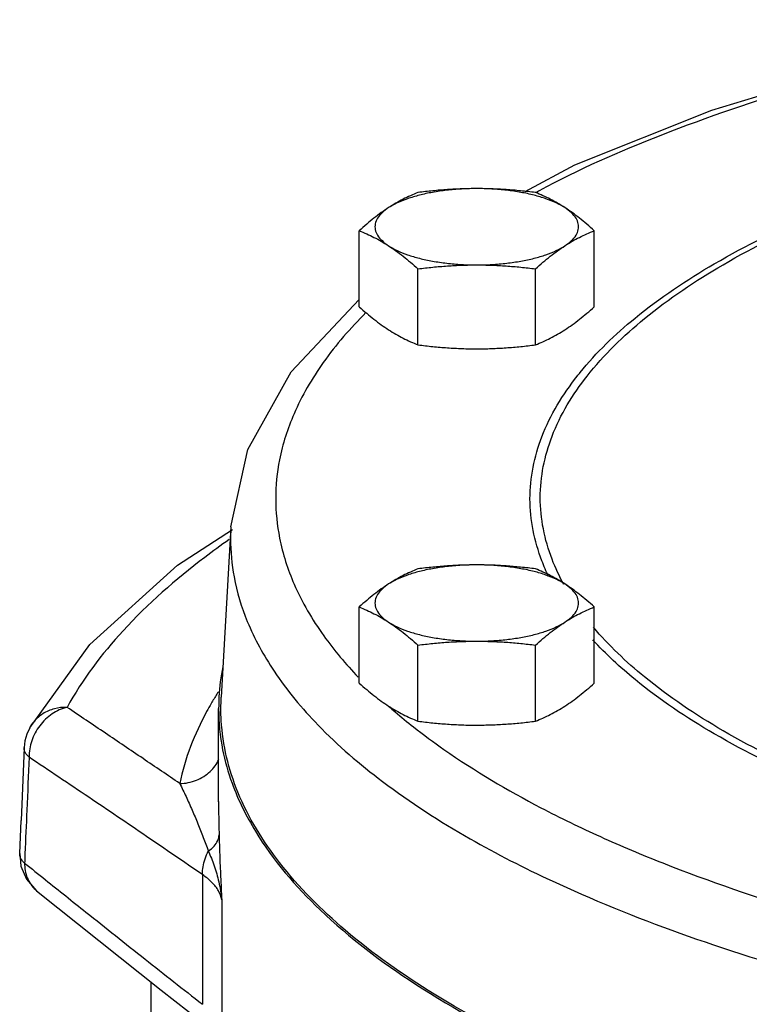
# Model space of a CAD drawing. Units: inches. Extents: x -26 to 32.3, y -13.3 to 35.9.
# Drawn here: x 26.2 to 27.2, y 5.4 to 6.7 of the extents above; entities that cross this region are included whole.
import ezdxf

# ---------------------------------------------------------------- set-up
doc = ezdxf.new("R2010")
doc.units = ezdxf.units.IN
doc.header["$LTSCALE"] = 1.21
doc.header["$MEASUREMENT"] = 0
doc.layers.get('0').update_dxf_attribs({"linetype": 'CONTINUOUS'})
doc.layers.add('02___PRT_ALL_AXES', color=7, linetype='CONTINUOUS')
doc.layers.add('12050', color=7, linetype='CONTINUOUS')

msp = doc.modelspace()

# ---------------------------------------------------------------- linework, layer by layer
at = {"color": 7, "linetype": 'CONTINUOUS'}
for p, q in [((26.5945, 6.2528), (26.6887, 6.3529)), ((26.5113, 6.0386), (26.4981, 5.8038)), ((26.5113, 6.0375), (26.5109, 6.0226)), ((26.4375, 5.9858), (26.5134, 6.0353)), ((26.4943, 5.6591), (26.4943, 5.7878)), ((26.2258, 5.734), (26.2215, 5.6333)), ((26.2196, 5.5877), (26.2215, 5.6333)), ((26.2196, 5.5877), (26.2214, 5.5702)), ((26.4721, 5.5585), (26.4721, 5.3795)), ((26.2429, 5.5364), (26.2429, 5.5363)), ((26.4988, 5.5236), (26.4988, 5.3417)), ((26.4006, 5.4107), (26.4006, 4.7186)), ((26.4152, 5.3992), (26.4717, 5.3547))]:
    msp.add_line(p, q, dxfattribs=at)
for points in [[(26.9179, 6.5021), (26.9865, 6.5385), (27.1759, 6.6143), (27.3886, 6.6787), (27.621, 6.7313), (27.6696, 6.7392)], [(26.5113, 6.0386), (26.5347, 6.1457), (26.5945, 6.2528)], [(26.2335, 5.7614), (26.3167, 5.8764), (26.4375, 5.9858)], [(26.2335, 5.7614), (26.2295, 5.7526), (26.2269, 5.7432), (26.2258, 5.734)], [(26.2214, 5.5702), (26.2289, 5.5522), (26.2429, 5.5363)], [(26.2429, 5.5363), (26.329, 5.4675), (26.4152, 5.3992)]]:
    msp.add_lwpolyline(points, dxfattribs=at)
for points, start_tangent, end_tangent in [([(27.6693, 6.7347), (27.5184, 6.704), (27.3017, 6.6473), (27.1055, 6.5794), (26.9375, 6.5029), (26.9329, 6.5004)], (-0.762893, -0.13946), (-0.686067, -0.362448)), ([(26.9938, 6.2519), (27.0698, 6.3271), (27.1793, 6.402), (27.3162, 6.4704), (27.4776, 6.5309), (27.6605, 6.5821), (27.8609, 6.6231), (28.0748, 6.653), (28.2067, 6.6652)], (0.825886, 1.018465), (1.304204, 0.099303)), ([(27.0035, 6.247), (27.0828, 6.3264), (27.1913, 6.4007), (27.3269, 6.4685), (27.4869, 6.5284), (27.6682, 6.5792), (27.8668, 6.6198), (28.0788, 6.6494), (28.1951, 6.6604)], (0.798677, 1.01572), (1.284183, 0.102429)), ([(26.698, 6.3347), (26.6391, 6.2658), (26.5986, 6.1948), (26.5786, 6.1315), (26.5733, 6.0775)], (-0.207828, -0.207176), (0, -0.292992)), ([(26.9246, 6.0775), (26.9411, 6.1632), (26.9899, 6.2469)], (0, 0.18415), (0.114164, 0.145224)), ([(26.9388, 6.079), (26.9551, 6.1639), (27.0035, 6.247)], (0, 0.182567), (0.1132, 0.143962)), ([(26.9899, 6.2469), (26.9938, 6.2519)], (0.003948, 0.005022), (0.004022, 0.004959)), ([(26.9714, 5.9591), (26.9551, 5.9941), (26.9388, 6.079)], (-0.060371, 0.1098), (0, 0.124893)), ([(26.5733, 6.0775), (26.5787, 6.0233), (26.5988, 5.9597), (26.6396, 5.8885), (26.6874, 5.8312)], (0, -0.277797), (0.192209, -0.201192)), ([(26.9504, 5.9702), (26.9411, 5.9918), (26.9246, 6.0775)], (-0.048437, 0.099951), (0, 0.110694)), ([(26.509, 6.0212), (26.4752, 5.9966), (26.3624, 5.8953), (26.285, 5.7895)], (-0.265995, -0.186164), (-0.156286, -0.284339)), ([(26.5109, 6.0226), (26.5158, 5.9697), (26.5341, 5.9082), (26.5711, 5.8394), (26.6319, 5.765), (26.7209, 5.6871), (26.8418, 5.6081), (26.9552, 5.5498)], (0, -0.681678), (0.618218, -0.28802)), ([(27.6864, 5.5745), (27.6682, 5.5788), (27.4869, 5.6296), (27.3269, 5.6895), (27.1913, 5.7573), (27.0828, 5.8316), (27.0123, 5.9001)], (-0.73943, 0.172634), (-0.489843, 0.582149)), ([(27.679, 5.5685), (27.6605, 5.5729), (27.4776, 5.6241), (27.3162, 5.6846), (27.1793, 5.7529), (27.0698, 5.8279), (27.0115, 5.8827)], (-0.727563, 0.169823), (-0.505446, 0.551709)), ([(26.4921, 5.8079), (26.4842, 5.795)], (-0.008149, -0.012815), (-0.0077, -0.013103)), ([(26.4941, 5.8109), (26.4921, 5.8079)], (-0.001933, -0.002987), (-0.00191, -0.003003)), ([(26.4842, 5.795), (26.4779, 5.7838), (26.4409, 5.6843)], (-0.060482, -0.10292), (-0.023162, -0.116715)), ([(26.4976, 5.7878), (26.4981, 5.8038)], (0.000027, 0.016064), (0.000929, 0.016047)), ([(26.285, 5.7895), (26.2645, 5.7804), (26.2474, 5.7642), (26.2362, 5.7433), (26.2326, 5.7207)], (-0.090149, -0.021103), (0.001466, -0.092575)), ([(26.285, 5.7895), (26.2675, 5.7875), (26.2517, 5.7807), (26.2399, 5.7706)], (-0.050339, 0.001385), (-0.033312, -0.03803)), ([(26.4409, 5.6843), (26.39, 5.7188), (26.3381, 5.7538), (26.285, 5.7895)], (-0.155398, 0.105815), (-0.156215, 0.104605)), ([(26.4981, 5.7713), (26.4976, 5.7878)], (-0.000943, 0.016425), (0.000028, 0.01646)), ([(26.7291, 5.7912), (26.7384, 5.7832)], (0.009211, -0.008117), (0.009343, -0.007965)), ([(26.7384, 5.7832), (26.7636, 5.7626)], (0.024776, -0.021123), (0.025616, -0.020106)), ([(26.2399, 5.7706), (26.2391, 5.7697), (26.2335, 5.7614)], (-0.007379, -0.008425), (-0.005399, -0.009818)), ([(27.409, 5.1536), (27.3275, 5.1748), (27.124, 5.2387), (26.9445, 5.312), (26.7922, 5.3935), (26.6695, 5.4817), (26.5787, 5.5751), (26.5212, 5.6722), (26.4981, 5.7713)], (-1.126446, 0.278364), (-0.06674, 1.162595)), ([(26.7636, 5.7626), (26.8058, 5.7314), (26.9396, 5.651), (27.0219, 5.611)], (0.236239, -0.185427), (0.273455, -0.123712)), ([(26.2326, 5.7207), (26.2276, 5.7267), (26.2258, 5.733), (26.2258, 5.734)], (-0.011434, 0.010136), (0.000695, 0.01542)), ([(26.2326, 5.7207), (26.2295, 5.6476), (26.2269, 5.5874)], (-0.005649, -0.133299), (-0.005619, -0.1333)), ([(26.4721, 5.5585), (26.3947, 5.6114), (26.315, 5.6654), (26.2326, 5.7207)], (-0.238456, 0.163836), (-0.240535, 0.160769)), ([(26.4409, 5.6843), (26.4637, 5.6889), (26.4828, 5.7011), (26.4947, 5.7173)], (0.066064, 0.001379), (0.028736, 0.06006)), ([(26.4409, 5.6843), (26.4494, 5.6663), (26.4578, 5.6477), (26.4658, 5.6289), (26.4733, 5.61), (26.4802, 5.591)], (0.044641, -0.090883), (0.032337, -0.095952)), ([(26.4943, 5.6593), (26.4945, 5.6421), (26.4951, 5.6135)], (0.000012, -0.045749), (0.001171, -0.045733)), ([(26.4802, 5.591), (26.4882, 5.5979), (26.4932, 5.6055), (26.4951, 5.6136)], (0.023078, 0.015706), (0.00074, 0.027905)), ([(26.4951, 5.6135), (26.4959, 5.5859), (26.4972, 5.5559), (26.4988, 5.5236)], (0.002387, -0.089988), (0.005019, -0.08988)), ([(27.0219, 5.611), (27.1081, 5.5746), (27.3046, 5.5068), (27.5215, 5.4503), (27.7368, 5.4085)], (0.678961, -0.307164), (0.73502, -0.121586)), ([(26.4721, 5.5585), (26.473, 5.5695), (26.4757, 5.5804), (26.4802, 5.591)], (-0.000387, 0.033816), (0.015687, 0.02996)), ([(26.4802, 5.591), (26.4882, 5.5709), (26.4947, 5.5484), (26.4988, 5.5236)], (0.028547, -0.064147), (0.006923, -0.06987)), ([(26.2196, 5.5863), (26.2196, 5.5868), (26.2196, 5.5877)], (-0.000099, 0.001388), (0.000067, 0.001393)), ([(26.2264, 5.5745), (26.2214, 5.5805), (26.2196, 5.5863)], (-0.010112, 0.0095), (-0.000993, 0.013928)), ([(26.2269, 5.5874), (26.2264, 5.5745)], (-0.000546, -0.012952), (-0.000546, -0.012952)), ([(26.2264, 5.5745), (26.2301, 5.5539), (26.2413, 5.5378), (26.2429, 5.5364)], (-0.000696, -0.042704), (0.033577, -0.026881)), ([(26.2264, 5.5745), (26.2551, 5.5515)], (0.028662, -0.022999), (0.028688, -0.022967)), ([(26.2551, 5.5515), (26.3112, 5.5067), (26.3928, 5.4419), (26.4721, 5.3795)], (0.216214, -0.173098), (0.218036, -0.170797)), ([(26.4988, 5.5236), (26.4943, 5.536), (26.4853, 5.5477), (26.4721, 5.5585)], (-0.007869, 0.0443), (-0.037291, 0.025176)), ([(26.9552, 5.5498), (26.9956, 5.5316), (27.178, 5.4616), (27.382, 5.4012), (27.6031, 5.3516), (27.8393, 5.313), (28.0875, 5.2859), (28.3429, 5.271), (28.6011, 5.2684), (28.8582, 5.2782), (29.1099, 5.3003), (29.3516, 5.3342)], (2.209311, -1.029291), (2.40227, 0.40454))]:
    msp.add_spline(points, degree=3, dxfattribs=dict(at, start_tangent=start_tangent, end_tangent=end_tangent))
at = {"layer": '02___PRT_ALL_AXES', "color": 7, "linetype": 'CONTINUOUS'}
for p, q in [((26.6887, 6.3427), (26.6887, 6.4478)), ((27.0134, 6.3427), (27.0134, 6.4478)), ((26.7699, 6.2901), (26.7699, 6.3951)), ((26.9322, 6.2901), (26.9322, 6.3951)), ((26.6887, 5.8231), (26.6887, 5.9282)), ((27.0134, 5.8231), (27.0134, 5.9282)), ((26.7699, 5.7704), (26.7699, 5.8755)), ((26.9322, 5.7704), (26.9322, 5.8755))]:
    msp.add_line(p, q, dxfattribs=at)
for points, start_tangent, end_tangent in [([(26.8511, 6.5059), (26.8301, 6.5053), (26.8096, 6.5036), (26.79, 6.5007), (26.7718, 6.4968), (26.7554, 6.4918), (26.7411, 6.4861), (26.7293, 6.4796)], (-0.126007, 0), (-0.105706, -0.068586)), ([(26.7699, 6.5005), (26.7595, 6.4961), (26.7494, 6.4912), (26.7394, 6.4858), (26.7293, 6.4796)], (-0.042467, -0.017004), (-0.038375, -0.024899)), ([(26.8511, 6.5059), (26.8307, 6.5055), (26.8105, 6.5045), (26.7904, 6.5028), (26.7699, 6.5005)], (-0.081419, 0), (-0.080798, -0.010037)), ([(26.9322, 6.5005), (26.9117, 6.5028), (26.8915, 6.5045), (26.8714, 6.5055), (26.8511, 6.5059)], (-0.080798, 0.010037), (-0.081419, 0)), ([(26.9728, 6.4796), (26.961, 6.4861), (26.9467, 6.4918), (26.9303, 6.4968), (26.9121, 6.5007), (26.8925, 6.5036), (26.872, 6.5053), (26.8511, 6.5059)], (-0.105706, 0.068586), (-0.126007, 0)), ([(26.9728, 6.4796), (26.9628, 6.4858), (26.9527, 6.4912), (26.9426, 6.4961), (26.9322, 6.5005)], (-0.038375, 0.024899), (-0.042467, 0.017004)), ([(26.7293, 6.4796), (26.7192, 6.4727), (26.7091, 6.4651), (26.699, 6.4569), (26.6887, 6.4478)], (-0.043272, -0.028076), (-0.038393, -0.034449)), ([(26.7293, 6.4796), (26.7202, 6.4725), (26.714, 6.465), (26.7108, 6.4572), (26.7108, 6.4493), (26.714, 6.4415), (26.7202, 6.434), (26.7293, 6.4269)], (-0.056421, -0.036608), (0.056421, -0.036608)), ([(27.0134, 6.4478), (27.0031, 6.4569), (26.993, 6.4651), (26.9829, 6.4727), (26.9728, 6.4796)], (-0.038393, 0.034449), (-0.043272, 0.028076)), ([(26.9728, 6.4269), (26.982, 6.434), (26.9882, 6.4415), (26.9913, 6.4493), (26.9913, 6.4572), (26.9882, 6.465), (26.982, 6.4725), (26.9728, 6.4796)], (0.056421, 0.036608), (-0.056421, 0.036608)), ([(26.6887, 6.4478), (26.699, 6.4434), (26.7091, 6.4386), (26.7192, 6.4331), (26.7293, 6.4269)], (0.042467, -0.017004), (0.038375, -0.024899)), ([(26.9728, 6.4269), (26.9829, 6.4331), (26.993, 6.4386), (27.0031, 6.4434), (27.0134, 6.4478)], (0.038375, 0.024899), (0.042467, 0.017004)), ([(26.7293, 6.4269), (26.7394, 6.42), (26.7494, 6.4124), (26.7595, 6.4042), (26.7699, 6.3951)], (0.043272, -0.028076), (0.038393, -0.034449)), ([(26.7293, 6.4269), (26.7411, 6.4204), (26.7554, 6.4146), (26.7718, 6.4097), (26.79, 6.4058), (26.8096, 6.4029), (26.8301, 6.4011), (26.8511, 6.4005)], (0.105706, -0.068586), (0.126007, 0)), ([(26.8511, 6.4005), (26.872, 6.4011), (26.8925, 6.4029), (26.9121, 6.4058), (26.9303, 6.4097), (26.9467, 6.4146), (26.961, 6.4204), (26.9728, 6.4269)], (0.126007, 0), (0.105706, 0.068586)), ([(26.9322, 6.3951), (26.9426, 6.4042), (26.9527, 6.4124), (26.9628, 6.42), (26.9728, 6.4269)], (0.038393, 0.034449), (0.043272, 0.028076)), ([(26.7699, 6.3951), (26.7904, 6.3974), (26.8106, 6.3991), (26.8308, 6.4002), (26.8511, 6.4005)], (0.080798, 0.010037), (0.081419, 0)), ([(26.8511, 6.4005), (26.8714, 6.4002), (26.8916, 6.3991), (26.9118, 6.3974), (26.9322, 6.3951)], (0.081419, 0), (0.080798, -0.010037)), ([(26.6887, 6.3427), (26.699, 6.3337), (26.7091, 6.3255), (26.7192, 6.3179), (26.7293, 6.311)], (0.038393, -0.034449), (0.043272, -0.028076)), ([(26.9728, 6.311), (26.9829, 6.3179), (26.993, 6.3255), (27.0031, 6.3337), (27.0134, 6.3427)], (0.043272, 0.028076), (0.038393, 0.034449)), ([(26.7293, 6.311), (26.7394, 6.3048), (26.7494, 6.2993), (26.7595, 6.2945), (26.7699, 6.2901)], (0.038375, -0.024899), (0.042467, -0.017004)), ([(26.9322, 6.2901), (26.9426, 6.2945), (26.9527, 6.2993), (26.9628, 6.3048), (26.9728, 6.311)], (0.042467, 0.017004), (0.038375, 0.024899)), ([(26.7699, 6.2901), (26.7904, 6.2878), (26.8106, 6.2861), (26.8308, 6.285), (26.8511, 6.2847)], (0.080798, -0.010037), (0.081419, 0)), ([(26.8511, 6.2847), (26.8714, 6.285), (26.8916, 6.2861), (26.9118, 6.2878), (26.9322, 6.2901)], (0.081419, 0), (0.080798, 0.010037)), ([(26.8511, 5.9862), (26.8301, 5.9857), (26.8096, 5.9839), (26.79, 5.981), (26.7718, 5.9771), (26.7554, 5.9722), (26.7411, 5.9664), (26.7293, 5.9599)], (-0.126007, 0), (-0.105706, -0.068586)), ([(26.8511, 5.9862), (26.8307, 5.9859), (26.8105, 5.9848), (26.7904, 5.9831), (26.7699, 5.9808)], (-0.081419, 0), (-0.080798, -0.010037)), ([(26.9322, 5.9808), (26.9117, 5.9831), (26.8915, 5.9848), (26.8714, 5.9859), (26.8511, 5.9862)], (-0.080798, 0.010037), (-0.081419, 0)), ([(26.9728, 5.9599), (26.961, 5.9664), (26.9467, 5.9722), (26.9303, 5.9771), (26.9121, 5.981), (26.8925, 5.9839), (26.872, 5.9857), (26.8511, 5.9862)], (-0.105706, 0.068586), (-0.126007, 0)), ([(26.7699, 5.9808), (26.7595, 5.9764), (26.7494, 5.9716), (26.7394, 5.9661), (26.7293, 5.9599)], (-0.042467, -0.017004), (-0.038375, -0.024899)), ([(26.9728, 5.9599), (26.9628, 5.9661), (26.9527, 5.9716), (26.9426, 5.9764), (26.9322, 5.9808)], (-0.038375, 0.024899), (-0.042467, 0.017004)), ([(26.7293, 5.9599), (26.7192, 5.953), (26.7091, 5.9454), (26.699, 5.9372), (26.6887, 5.9282)], (-0.043272, -0.028076), (-0.038393, -0.034449)), ([(26.7293, 5.9599), (26.7202, 5.9528), (26.714, 5.9453), (26.7108, 5.9375), (26.7108, 5.9296), (26.714, 5.9218), (26.7202, 5.9143), (26.7293, 5.9072)], (-0.056421, -0.036608), (0.056421, -0.036608)), ([(27.0134, 5.9282), (27.0031, 5.9372), (26.993, 5.9454), (26.9829, 5.953), (26.9728, 5.9599)], (-0.038393, 0.034449), (-0.043272, 0.028076)), ([(26.9728, 5.9072), (26.982, 5.9143), (26.9882, 5.9218), (26.9913, 5.9296), (26.9913, 5.9375), (26.9882, 5.9453), (26.982, 5.9528), (26.9728, 5.9599)], (0.056421, 0.036608), (-0.056421, 0.036608)), ([(26.6887, 5.9282), (26.699, 5.9237), (26.7091, 5.9189), (26.7192, 5.9134), (26.7293, 5.9072)], (0.042467, -0.017004), (0.038375, -0.024899)), ([(26.9728, 5.9072), (26.9829, 5.9134), (26.993, 5.9189), (27.0031, 5.9237), (27.0134, 5.9282)], (0.038375, 0.024899), (0.042467, 0.017004)), ([(26.7293, 5.9072), (26.7394, 5.9003), (26.7494, 5.8927), (26.7595, 5.8845), (26.7699, 5.8755)], (0.043272, -0.028076), (0.038393, -0.034449)), ([(26.7293, 5.9072), (26.7411, 5.9007), (26.7554, 5.8949), (26.7718, 5.89), (26.79, 5.8861), (26.8096, 5.8832), (26.8301, 5.8815), (26.8511, 5.8809)], (0.105706, -0.068586), (0.126007, 0)), ([(26.8511, 5.8809), (26.872, 5.8815), (26.8925, 5.8832), (26.9121, 5.8861), (26.9303, 5.89), (26.9467, 5.8949), (26.961, 5.9007), (26.9728, 5.9072)], (0.126007, 0), (0.105706, 0.068586)), ([(26.9322, 5.8755), (26.9426, 5.8845), (26.9527, 5.8928), (26.9628, 5.9003), (26.9728, 5.9072)], (0.038393, 0.034449), (0.043272, 0.028076)), ([(26.7699, 5.8755), (26.7904, 5.8778), (26.8106, 5.8795), (26.8308, 5.8805), (26.8511, 5.8809)], (0.080798, 0.010037), (0.081419, 0)), ([(26.8511, 5.8809), (26.8714, 5.8805), (26.8916, 5.8795), (26.9118, 5.8778), (26.9322, 5.8755)], (0.081419, 0), (0.080798, -0.010037)), ([(26.6887, 5.8231), (26.699, 5.814), (26.7091, 5.8058), (26.7192, 5.7982), (26.7293, 5.7913)], (0.038393, -0.034449), (0.043272, -0.028076)), ([(26.9728, 5.7913), (26.9829, 5.7982), (26.993, 5.8058), (27.0031, 5.814), (27.0134, 5.8231)], (0.043272, 0.028076), (0.038393, 0.034449)), ([(26.7293, 5.7913), (26.7394, 5.7851), (26.7494, 5.7797), (26.7595, 5.7748), (26.7699, 5.7704)], (0.038375, -0.024899), (0.042467, -0.017004)), ([(26.9322, 5.7704), (26.9426, 5.7748), (26.9527, 5.7797), (26.9628, 5.7851), (26.9728, 5.7913)], (0.042467, 0.017004), (0.038375, 0.024899)), ([(26.7699, 5.7704), (26.7904, 5.7681), (26.8106, 5.7664), (26.8308, 5.7653), (26.8511, 5.765)], (0.080798, -0.010037), (0.081419, 0)), ([(26.8511, 5.765), (26.8714, 5.7654), (26.8916, 5.7664), (26.9118, 5.7681), (26.9322, 5.7704)], (0.081419, 0), (0.080798, 0.010037))]:
    msp.add_spline(points, degree=3, dxfattribs=dict(at, start_tangent=start_tangent, end_tangent=end_tangent))
at = {"layer": '12050', "color": 7, "linetype": 'CONTINUOUS'}
for points, start_tangent, end_tangent in [([(26.5002, 5.8457), (26.4949, 5.8041)], (-0.008294, -0.041085), (-0.002322, -0.041955)), ([(26.4949, 5.8041), (26.4945, 5.7878)], (-0.000903, -0.016312), (0, -0.016341)), ([(26.4945, 5.7878), (26.5, 5.7309), (26.513, 5.6848)], (0, -0.105384), (0.036101, -0.098725)), ([(26.513, 5.6848), (26.5453, 5.6184), (26.6348, 5.5098), (26.7665, 5.4073), (26.9375, 5.3133), (27.144, 5.23), (27.3813, 5.1591), (27.4086, 5.1522)], (0.370863, -1.014185), (1.043749, -0.25746))]:
    msp.add_spline(points, degree=3, dxfattribs=dict(at, start_tangent=start_tangent, end_tangent=end_tangent))

doc.saveas('drawing.dxf')
